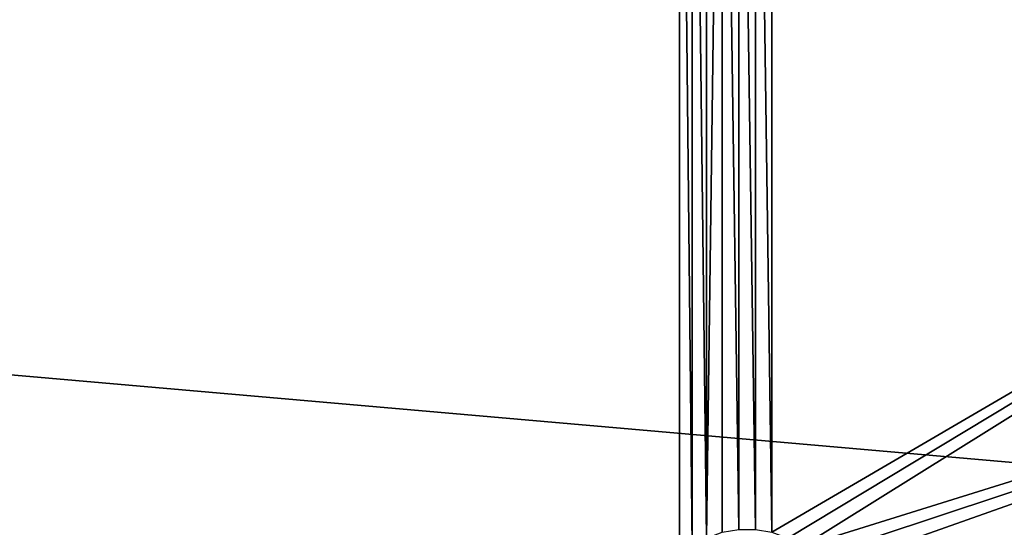
# Model space of a CAD drawing. Extents: x -15 to 15, y -15 to 15.
# Drawn here: x -0.1 to 2.4, y -1.5 to -0.2 of the extents above; entities that cross this region are included whole.
import ezdxf

# ---------------------------------------------------------------- set-up
doc = ezdxf.new("R2010")
doc.units = 0
doc.layers.get('0').update_dxf_attribs({"linetype": 'CONTINUOUS'})

msp = doc.modelspace()

# ---------------------------------------------------------------- linework, layer by layer
at = {"color": 253}
for points in [[(1.59099, 1.59099, 54), (-1.59099, 1.59099, 54), (-1.59099, -1.59099, 54), (1.59099, 1.59099, 54)], [(1.59099, -1.59099, 54), (1.59099, 1.59099, 54), (-1.59099, -1.59099, 54), (1.59099, -1.59099, 54)], [(1.624373, -1.562979, 54), (1.624373, 1.562979, 54), (1.59099, 1.59099, 54), (1.624373, -1.562979, 54)], [(1.59099, -1.59099, 54), (1.624373, -1.562979, 54), (1.59099, 1.59099, 54), (1.59099, -1.59099, 54)], [(1.662112, -1.54119, 54), (1.662112, 1.54119, 54), (1.624373, 1.562979, 54), (1.662112, -1.54119, 54)], [(1.662112, -1.54119, 54), (1.624373, 1.562979, 54), (1.624373, -1.562979, 54), (1.662112, -1.54119, 54)], [(1.703062, 1.526285, 54), (1.662112, 1.54119, 54), (1.662112, -1.54119, 54), (1.703062, 1.526285, 54)], [(1.873422, 1.54119, 54), (1.832472, 1.526285, 54), (3.991131, -0.266221, 54), (1.873422, 1.54119, 54)], [(3.977653, 0.422226, 54), (1.873422, 1.54119, 54), (3.991131, -0.266221, 54), (3.977653, 0.422226, 54)], [(1.703062, -1.526285, 54), (1.703062, 1.526285, 54), (1.662112, -1.54119, 54), (1.703062, -1.526285, 54)], [(1.745978, -1.518718, 54), (1.745978, 1.518718, 54), (1.703062, 1.526285, 54), (1.745978, -1.518718, 54)], [(1.703062, -1.526285, 54), (1.745978, -1.518718, 54), (1.703062, 1.526285, 54), (1.703062, -1.526285, 54)], [(1.789556, -1.518718, 54), (1.789556, 1.518718, 54), (1.745978, 1.518718, 54), (1.789556, -1.518718, 54)], [(1.789556, -1.518718, 54), (1.745978, 1.518718, 54), (1.745978, -1.518718, 54), (1.789556, -1.518718, 54)], [(1.832472, -1.526285, 54), (1.832472, 1.526285, 54), (1.789556, 1.518718, 54), (1.832472, -1.526285, 54)], [(1.832472, -1.526285, 54), (1.789556, 1.518718, 54), (1.789556, -1.518718, 54), (1.832472, -1.526285, 54)], [(3.991131, -0.266221, 54), (1.832472, 1.526285, 54), (1.832472, -1.526285, 54), (3.991131, -0.266221, 54)], [(12.70402, -2.240061), (-12.9, 0), (12.9, 0), (12.70402, -2.240061)], [(12.70402, -2.240061), (-12.70402, -2.240061), (-12.9, 0), (12.70402, -2.240061)], [(1.873422, -1.54119, 54), (3.991131, -0.266221, 54), (1.832472, -1.526285, 54), (1.873422, -1.54119, 54)], [(1.873422, -1.54119, 54), (1.911161, -1.562979, 54), (3.991131, -0.266221, 54), (1.873422, -1.54119, 54)], [(1.911161, -1.562979, 54), (3.886336, -0.946779, 54), (3.991131, -0.266221, 54), (1.911161, -1.562979, 54)], [(1.944544, -1.59099, 54), (3.886336, -0.946779, 54), (1.911161, -1.562979, 54), (1.944544, -1.59099, 54)], [(1.972555, -1.624373, 54), (3.886336, -0.946779, 54), (1.944544, -1.59099, 54), (1.972555, -1.624373, 54)], [(3.666375, -1.59928, 54), (3.886336, -0.946779, 54), (1.972555, -1.624373, 54), (3.666375, -1.59928, 54)]]:
    msp.add_3dface(points, dxfattribs=at)

doc.saveas('drawing.dxf')
